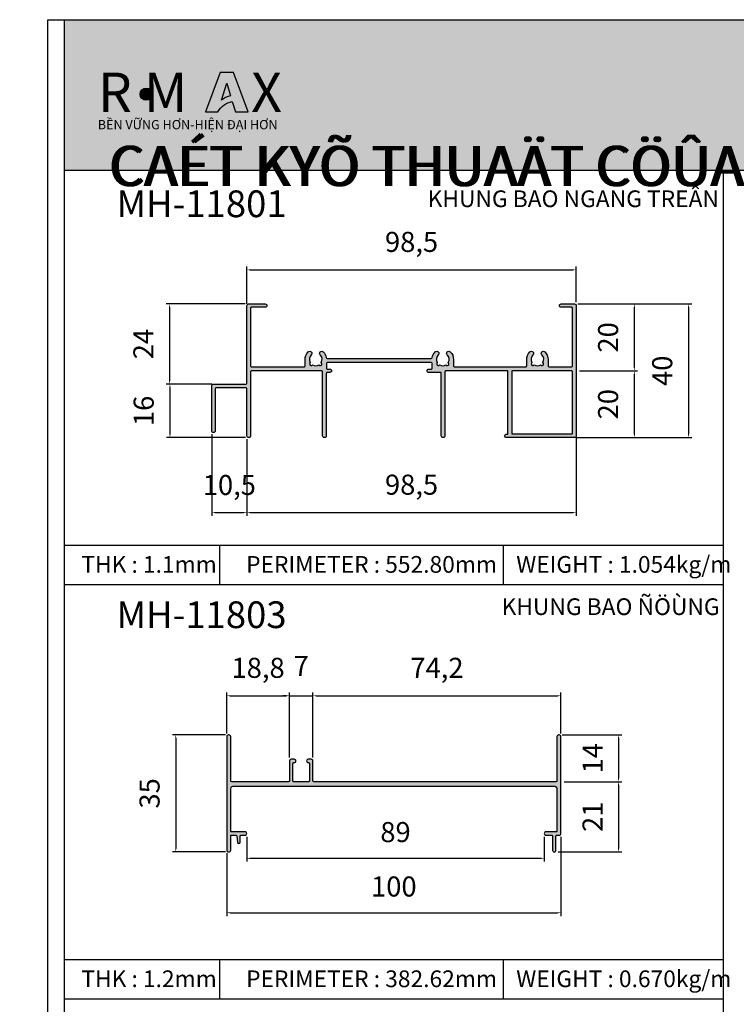
# Model space of a CAD drawing. Units: millimetres. Extents: x 12775 to 23237, y 26712 to 32566.
# Drawn here: x 13184 to 13399, y 27001 to 27296 of the extents above; entities that cross this region are included whole.
import ezdxf

# ---------------------------------------------------------------- set-up
doc = ezdxf.new("R2010")
doc.units = ezdxf.units.MM
doc.header["$PDMODE"] = 2
for name, color, linetype in [('CHU', 253, 'Continuous'), ('FRAME', 2, 'Continuous'), ('h', 155, 'Continuous'), ('Layer8', 8, 'Continuous'), ('Netday', 1, 'Continuous')]:
    doc.layers.add(name, color=color, linetype=linetype)
doc.styles.add('ROMAND', font='VNI-Helve-Condense_0.TTF', dxfattribs={"width": 0.5})
doc.styles.get("Standard").update_dxf_attribs({"font": 'arial.ttf'})
doc.dimstyles.new('MIEN HUA1-1', dxfattribs={"dimscale": 0, "dimtxt": 6, "dimasz": 1, "dimexe": 1, "dimexo": 1, "dimgap": 4, "dimtad": 1, "dimdec": 1, "dimtxsty": 'ROMAND', "dimcen": 10, "dimdle": 5, "dimclrd": 8, "dimclre": 8, "dimclrt": 8, "dimadec": 0, "dimazin": 0, "dimtfac": 1, "dimtdec": 1, "dimtmove": 2, "dimatfit": 3, "dimfxl": 1, "dimarcsym": 0})

# ---------------------------------------------------------------- blocks, each defined once
blk = doc.blocks.new('*D4')
at = {"layer": 'DEFPOINTS', "color": 0}
for p in [(13350.76, 27221.22), (13252.26, 27210.02), (13350.76, 27210.52)]:
    blk.add_point(p, dxfattribs=at)
at = {"layer": 'h', "color": 8, "lineweight": -2}
for p, q in [((13252.26, 27211.02), (13252.26, 27222.22)), ((13253.26, 27221.22), (13349.76, 27221.22)), ((13350.76, 27211.52), (13350.76, 27222.22))]:
    blk.add_line(p, q, dxfattribs=at)
at = {"layer": 'h', "color": 8}
for points in [[(13253.26, 27221.39), (13253.26, 27221.06), (13252.26, 27221.22)], [(13349.76, 27221.39), (13349.76, 27221.06), (13350.76, 27221.22)]]:
    blk.add_solid(points, dxfattribs=at)
at = {"layer": 'h', "color": 8, "insert": (13301.51, 27228.81), "char_height": 6, "attachment_point": 5, "style": 'ROMAND'}
blk.add_mtext('98,5', dxfattribs=at)
blk = doc.blocks.new('*D5')
at = {"layer": 'DEFPOINTS', "color": 0}
for p in [(13350.26, 27211.02), (13350.76, 27191.02), (13368.14, 27191.02)]:
    blk.add_point(p, dxfattribs=at)
at = {"layer": 'h', "color": 8, "lineweight": -2}
for p, q in [((13351.26, 27211.02), (13369.14, 27211.02)), ((13368.14, 27210.02), (13368.14, 27192.02)), ((13351.76, 27191.02), (13369.14, 27191.02))]:
    blk.add_line(p, q, dxfattribs=at)
at = {"layer": 'h', "color": 8}
for points in [[(13367.98, 27210.02), (13368.31, 27210.02), (13368.14, 27211.02)], [(13367.98, 27192.02), (13368.31, 27192.02), (13368.14, 27191.02)]]:
    blk.add_solid(points, dxfattribs=at)
at = {"layer": 'h', "color": 8, "insert": (13361.08, 27201.02), "char_height": 6, "attachment_point": 5, "rotation": 90, "style": 'ROMAND'}
blk.add_mtext('20', dxfattribs=at)
blk = doc.blocks.new('*D6')
at = {"layer": 'DEFPOINTS', "color": 0}
for p in [(13350.76, 27191.02), (13349.66, 27171.02), (13368.14, 27171.02)]:
    blk.add_point(p, dxfattribs=at)
at = {"layer": 'h', "color": 8, "lineweight": -2}
for p, q in [((13351.76, 27191.02), (13369.14, 27191.02)), ((13368.14, 27190.02), (13368.14, 27172.02)), ((13350.66, 27171.02), (13369.14, 27171.02))]:
    blk.add_line(p, q, dxfattribs=at)
at = {"layer": 'h', "color": 8}
for points in [[(13367.98, 27190.02), (13368.31, 27190.02), (13368.14, 27191.02)], [(13367.98, 27172.02), (13368.31, 27172.02), (13368.14, 27171.02)]]:
    blk.add_solid(points, dxfattribs=at)
at = {"layer": 'h', "color": 8, "insert": (13361.08, 27181.02), "char_height": 6, "attachment_point": 5, "rotation": 90, "style": 'ROMAND'}
blk.add_mtext('20', dxfattribs=at)
blk = doc.blocks.new('*D7')
at = {"layer": 'DEFPOINTS', "color": 0, "transparency": 16777216}
for p in [(13357.28, 27211.02), (13357.28, 27171.02), (13384.34, 27171.02)]:
    blk.add_point(p, dxfattribs=at)
at = {"layer": 'h', "color": 8, "lineweight": -2, "transparency": 16777216}
for p, q in [((13358.28, 27211.02), (13385.34, 27211.02)), ((13384.34, 27210.02), (13384.34, 27172.02)), ((13358.28, 27171.02), (13385.34, 27171.02))]:
    blk.add_line(p, q, dxfattribs=at)
at = {"layer": 'h', "color": 8, "transparency": 16777216}
for points in [[(13384.17, 27210.02), (13384.5, 27210.02), (13384.34, 27211.02)], [(13384.17, 27172.02), (13384.5, 27172.02), (13384.34, 27171.02)]]:
    blk.add_solid(points, dxfattribs=at)
at = {"layer": 'h', "color": 8, "transparency": 16777216, "insert": (13377.27, 27191.02), "char_height": 6, "attachment_point": 5, "rotation": 90, "style": 'ROMAND'}
blk.add_mtext('40', dxfattribs=at)
blk = doc.blocks.new('*D8')
at = {"layer": 'DEFPOINTS', "color": 0}
for p in [(13252.76, 27211.02), (13229.07, 27187.02), (13242.76, 27187.02)]:
    blk.add_point(p, dxfattribs=at)
at = {"layer": 'h', "color": 8, "lineweight": -2}
for p, q in [((13251.76, 27211.02), (13228.07, 27211.02)), ((13229.07, 27210.02), (13229.07, 27188.02)), ((13241.76, 27187.02), (13228.07, 27187.02))]:
    blk.add_line(p, q, dxfattribs=at)
at = {"layer": 'h', "color": 8}
for points in [[(13228.91, 27210.02), (13229.24, 27210.02), (13229.07, 27211.02)], [(13228.91, 27188.02), (13229.24, 27188.02), (13229.07, 27187.02)]]:
    blk.add_solid(points, dxfattribs=at)
at = {"layer": 'h', "color": 8, "insert": (13222.07, 27199.02), "char_height": 6, "attachment_point": 5, "rotation": 90, "style": 'ROMAND'}
blk.add_mtext('24', dxfattribs=at)
blk = doc.blocks.new('*D9')
at = {"layer": 'DEFPOINTS', "color": 0}
for p in [(13242.76, 27187.02), (13229.24, 27171.02), (13252.81, 27171.02)]:
    blk.add_point(p, dxfattribs=at)
at = {"layer": 'h', "color": 8, "lineweight": -2}
for p, q in [((13241.76, 27187.02), (13228.24, 27187.02)), ((13229.24, 27186.02), (13229.24, 27172.02)), ((13251.81, 27171.02), (13228.24, 27171.02))]:
    blk.add_line(p, q, dxfattribs=at)
at = {"layer": 'h', "color": 8}
for points in [[(13229.07, 27186.02), (13229.41, 27186.02), (13229.24, 27187.02)], [(13229.07, 27172.02), (13229.41, 27172.02), (13229.24, 27171.02)]]:
    blk.add_solid(points, dxfattribs=at)
at = {"layer": 'h', "color": 8, "insert": (13222.17, 27179.02), "char_height": 6, "attachment_point": 5, "rotation": 90, "style": 'ROMAND'}
blk.add_mtext('16', dxfattribs=at)
blk = doc.blocks.new('*D10')
at = {"layer": 'DEFPOINTS', "color": 0}
for p in [(13252.26, 27171.52), (13350.76, 27172.02), (13350.76, 27148.6)]:
    blk.add_point(p, dxfattribs=at)
at = {"layer": 'h', "color": 8, "lineweight": -2}
for p, q in [((13252.26, 27170.52), (13252.26, 27147.6)), ((13350.76, 27171.02), (13350.76, 27147.6)), ((13253.26, 27148.6), (13349.76, 27148.6))]:
    blk.add_line(p, q, dxfattribs=at)
at = {"layer": 'h', "color": 8}
for points in [[(13253.26, 27148.77), (13253.26, 27148.43), (13252.26, 27148.6)], [(13349.76, 27148.77), (13349.76, 27148.43), (13350.76, 27148.6)]]:
    blk.add_solid(points, dxfattribs=at)
at = {"layer": 'h', "color": 8, "insert": (13301.51, 27156.18), "char_height": 6, "attachment_point": 5, "style": 'ROMAND'}
blk.add_mtext('98,5', dxfattribs=at)
blk = doc.blocks.new('*D26')
at = {"layer": 'DEFPOINTS', "color": 0}
for p in [(13345.61, 27082.1), (13346.21, 27068.1), (13363.43, 27068.1)]:
    blk.add_point(p, dxfattribs=at)
at = {"layer": 'h', "color": 8, "lineweight": -2}
for p, q in [((13346.61, 27082.1), (13364.43, 27082.1)), ((13363.43, 27081.1), (13363.43, 27069.1)), ((13347.21, 27068.1), (13364.43, 27068.1))]:
    blk.add_line(p, q, dxfattribs=at)
at = {"layer": 'h', "color": 8}
for points in [[(13363.26, 27081.1), (13363.6, 27081.1), (13363.43, 27082.1)], [(13363.26, 27069.1), (13363.6, 27069.1), (13363.43, 27068.1)]]:
    blk.add_solid(points, dxfattribs=at)
at = {"layer": 'h', "color": 8, "insert": (13356.43, 27075.1), "char_height": 6, "attachment_point": 5, "rotation": 90, "style": 'ROMAND'}
blk.add_mtext('14', dxfattribs=at)
blk = doc.blocks.new('*D27')
at = {"layer": 'DEFPOINTS', "color": 0}
for p in [(13346.21, 27068.1), (13344.41, 27047.1), (13363.43, 27047.1)]:
    blk.add_point(p, dxfattribs=at)
at = {"layer": 'h', "color": 8, "lineweight": -2}
for p, q in [((13347.21, 27068.1), (13364.43, 27068.1)), ((13363.43, 27067.1), (13363.43, 27048.1)), ((13345.41, 27047.1), (13364.43, 27047.1))]:
    blk.add_line(p, q, dxfattribs=at)
at = {"layer": 'h', "color": 8}
for points in [[(13363.26, 27067.1), (13363.6, 27067.1), (13363.43, 27068.1)], [(13363.26, 27048.1), (13363.6, 27048.1), (13363.43, 27047.1)]]:
    blk.add_solid(points, dxfattribs=at)
at = {"layer": 'h', "color": 8, "insert": (13356.43, 27057.6), "char_height": 6, "attachment_point": 5, "rotation": 90, "style": 'ROMAND'}
blk.add_mtext('21', dxfattribs=at)
blk = doc.blocks.new('*D28')
at = {"layer": 'DEFPOINTS', "color": 0}
for p in [(13246.81, 27082.1), (13230.98, 27047.1), (13246.81, 27047.1)]:
    blk.add_point(p, dxfattribs=at)
at = {"layer": 'h', "color": 8, "lineweight": -2}
for p, q in [((13245.81, 27082.1), (13229.98, 27082.1)), ((13230.98, 27081.1), (13230.98, 27048.1)), ((13245.81, 27047.1), (13229.98, 27047.1))]:
    blk.add_line(p, q, dxfattribs=at)
at = {"layer": 'h', "color": 8}
for points in [[(13230.81, 27081.1), (13231.15, 27081.1), (13230.98, 27082.1)], [(13230.81, 27048.1), (13231.15, 27048.1), (13230.98, 27047.1)]]:
    blk.add_solid(points, dxfattribs=at)
at = {"layer": 'h', "color": 8, "insert": (13223.92, 27064.6), "char_height": 6, "attachment_point": 5, "rotation": 90, "style": 'ROMAND'}
blk.add_mtext('35', dxfattribs=at)
blk = doc.blocks.new('*D29')
at = {"layer": 'DEFPOINTS', "color": 0}
for p in [(13346.21, 27052.6), (13246.21, 27047.7), (13346.21, 27028.9)]:
    blk.add_point(p, dxfattribs=at)
at = {"layer": 'h', "color": 8, "lineweight": -2}
for p, q in [((13346.21, 27051.6), (13346.21, 27027.9)), ((13246.21, 27046.7), (13246.21, 27027.9)), ((13247.21, 27028.9), (13345.21, 27028.9))]:
    blk.add_line(p, q, dxfattribs=at)
at = {"layer": 'h', "color": 8}
for points in [[(13247.21, 27029.06), (13247.21, 27028.73), (13246.21, 27028.9)], [(13345.21, 27029.06), (13345.21, 27028.73), (13346.21, 27028.9)]]:
    blk.add_solid(points, dxfattribs=at)
at = {"layer": 'h', "color": 8, "insert": (13296.21, 27035.96), "char_height": 6, "attachment_point": 5, "style": 'ROMAND'}
blk.add_mtext('100', dxfattribs=at)
blk = doc.blocks.new('*D30')
at = {"layer": 'DEFPOINTS', "color": 0}
for p in [(13252.21, 27052.6), (13341.21, 27052.6), (13341.21, 27045.17)]:
    blk.add_point(p, dxfattribs=at)
at = {"layer": 'h', "color": 8, "lineweight": -2}
for p, q in [((13252.21, 27051.6), (13252.21, 27044.17)), ((13341.21, 27051.6), (13341.21, 27044.17)), ((13253.21, 27045.17), (13340.21, 27045.17))]:
    blk.add_line(p, q, dxfattribs=at)
at = {"layer": 'h', "color": 8}
for points in [[(13253.21, 27045.34), (13253.21, 27045), (13252.21, 27045.17)], [(13340.21, 27045.34), (13340.21, 27045), (13341.21, 27045.17)]]:
    blk.add_solid(points, dxfattribs=at)
at = {"layer": 'h', "color": 8, "insert": (13296.71, 27052.24), "char_height": 6, "attachment_point": 5, "style": 'ROMAND'}
blk.add_mtext('89', dxfattribs=at)
blk = doc.blocks.new('*D31')
at = {"layer": 'DEFPOINTS', "color": 0}
for p in [(13265.01, 27093.8), (13246.21, 27081.5), (13265.01, 27074.3)]:
    blk.add_point(p, dxfattribs=at)
at = {"layer": 'h', "color": 8, "lineweight": -2}
for p, q in [((13246.21, 27082.5), (13246.21, 27094.8)), ((13265.01, 27075.3), (13265.01, 27094.8)), ((13247.21, 27093.8), (13264.01, 27093.8))]:
    blk.add_line(p, q, dxfattribs=at)
at = {"layer": 'h', "color": 8}
for points in [[(13247.21, 27093.96), (13247.21, 27093.63), (13246.21, 27093.8)], [(13264.01, 27093.96), (13264.01, 27093.63), (13265.01, 27093.8)]]:
    blk.add_solid(points, dxfattribs=at)
at = {"layer": 'h', "color": 8, "insert": (13255.61, 27101.38), "char_height": 6, "attachment_point": 5, "style": 'ROMAND'}
blk.add_mtext('18,8', dxfattribs=at)
blk = doc.blocks.new('*D32')
at = {"layer": 'DEFPOINTS', "color": 0}
for p in [(13272.01, 27093.8), (13265.01, 27074.3), (13272.01, 27074.3)]:
    blk.add_point(p, dxfattribs=at)
at = {"layer": 'h', "color": 8, "lineweight": -2}
for p, q in [((13265.01, 27075.3), (13265.01, 27094.8)), ((13272.01, 27075.3), (13272.01, 27094.8)), ((13264.01, 27093.8), (13263.01, 27093.8)), ((13265.01, 27093.8), (13272.01, 27093.8)), ((13273.01, 27093.8), (13274.01, 27093.8))]:
    blk.add_line(p, q, dxfattribs=at)
at = {"layer": 'h', "color": 8}
for points in [[(13264.01, 27093.96), (13264.01, 27093.63), (13265.01, 27093.8)], [(13273.01, 27093.96), (13273.01, 27093.63), (13272.01, 27093.8)]]:
    blk.add_solid(points, dxfattribs=at)
at = {"layer": 'h', "color": 8, "insert": (13268.51, 27101.96), "char_height": 6, "attachment_point": 5, "style": 'ROMAND'}
blk.add_mtext('7', dxfattribs=at)
blk = doc.blocks.new('*D33')
at = {"layer": 'DEFPOINTS', "color": 0}
for p in [(13346.21, 27093.8), (13346.21, 27081.5), (13272.01, 27074.3)]:
    blk.add_point(p, dxfattribs=at)
at = {"layer": 'h', "color": 8, "lineweight": -2}
for p, q in [((13272.01, 27075.3), (13272.01, 27094.8)), ((13346.21, 27082.5), (13346.21, 27094.8)), ((13273.01, 27093.8), (13345.21, 27093.8))]:
    blk.add_line(p, q, dxfattribs=at)
at = {"layer": 'h', "color": 8}
for points in [[(13273.01, 27093.96), (13273.01, 27093.63), (13272.01, 27093.8)], [(13345.21, 27093.96), (13345.21, 27093.63), (13346.21, 27093.8)]]:
    blk.add_solid(points, dxfattribs=at)
at = {"layer": 'h', "color": 8, "insert": (13309.11, 27101.38), "char_height": 6, "attachment_point": 5, "style": 'ROMAND'}
blk.add_mtext('74,2', dxfattribs=at)
blk = doc.blocks.new('*D111')
at = {"layer": 'DEFPOINTS', "color": 0}
for p in [(13241.76, 27173.07), (13252.26, 27171.52), (13252.26, 27148.6)]:
    blk.add_point(p, dxfattribs=at)
at = {"layer": 'h', "color": 8, "lineweight": -2}
for p, q in [((13241.76, 27172.07), (13241.76, 27147.6)), ((13252.26, 27170.52), (13252.26, 27147.6)), ((13242.76, 27148.6), (13251.26, 27148.6))]:
    blk.add_line(p, q, dxfattribs=at)
at = {"layer": 'h', "color": 8}
for points in [[(13242.76, 27148.77), (13242.76, 27148.43), (13241.76, 27148.6)], [(13251.26, 27148.77), (13251.26, 27148.43), (13252.26, 27148.6)]]:
    blk.add_solid(points, dxfattribs=at)
at = {"layer": 'h', "color": 8, "insert": (13247.01, 27156.09), "char_height": 6, "attachment_point": 5, "style": 'ROMAND'}
blk.add_mtext('10,5', dxfattribs=at)

msp = doc.modelspace()

# ---------------------------------------------------------------- hatches: boundary and pattern name
h = msp.add_hatch(color=1)
h.paths.add_polyline_path([(13239.92, 27268.48), (13243.54, 27268.48, -0.215685), (13247.9, 27271.56), (13248.83, 27268.53), (13252.61, 27268.53), (13248.24, 27280.26), (13244.27, 27280.26)])
h.paths.add_polyline_path([(13244.62, 27271.95), (13246.21, 27277.04), (13247.36, 27273.3, 0.144264)], flags=16)
at = {"layer": 'CHU'}
msp.add_hatch(color=253, dxfattribs=at).paths.add_polyline_path([(13220.32, 27273.79, 1), (13223.92, 27273.79, 1)])
at = {"layer": 'h'}
msp.add_hatch(color=254, dxfattribs=at).paths.add_polyline_path([(13597.71, 27251.06), (13597.71, 27296.06), (13197.71, 27296.06), (13197.71, 27251.06)])
h = msp.add_hatch(color=254, dxfattribs=at)
h.dxf.hatch_style = 1
h.paths.add_polyline_path([(13350.76, 27210.52, 0.414214), (13350.26, 27211.02), (13346.26, 27211.02, 0.414214), (13345.76, 27210.52, 0.414214), (13346.26, 27210.02), (13349.36, 27210.02, -0.414214), (13349.66, 27209.72), (13349.66, 27192.52, -0.414214), (13349.36, 27192.22), (13342.66, 27192.22, -0.414214), (13342.36, 27192.52), (13342.36, 27194.42, 0.199966), (13341.41, 27196.69, 1), (13340.5, 27195.77, -0.339992), (13340.8, 27193.47, -1.141504), (13340.1, 27192.77, -0.266811), (13338.21, 27192.77, -1.141504), (13337.51, 27193.47, -0.339992), (13337.82, 27195.77, 1), (13336.9, 27196.69, 0.199966), (13335.96, 27194.42), (13335.96, 27192.52, -0.414214), (13335.66, 27192.22), (13314.36, 27192.22, -0.414214), (13314.06, 27192.52), (13314.06, 27194.42, 0.199966), (13313.11, 27196.69, 1), (13312.2, 27195.77, -0.339992), (13312.5, 27193.47, -1.141504), (13311.8, 27192.77, -0.266811), (13309.91, 27192.77, -1.141504), (13309.21, 27193.47, -0.339992), (13309.52, 27195.77, 1), (13308.6, 27196.69, 0.155529), (13307.7, 27194.97, -0.364608), (13307.41, 27194.72), (13276.31, 27194.72, -0.364608), (13276.01, 27194.97, 0.155529), (13275.11, 27196.69, 1), (13274.2, 27195.77, -0.339992), (13274.5, 27193.47, -1.141504), (13273.8, 27192.77, -0.266811), (13271.91, 27192.77, -1.141504), (13271.21, 27193.47, -0.339992), (13271.52, 27195.77, 1), (13270.6, 27196.69, 0.199966), (13269.66, 27194.42), (13269.66, 27192.52, -0.414214), (13269.36, 27192.22), (13253.66, 27192.22, -0.414214), (13253.36, 27192.52), (13253.36, 27209.72, -0.414214), (13253.66, 27210.02), (13257.76, 27210.02, 0.414214), (13258.26, 27210.52, 0.414214), (13257.76, 27211.02), (13252.76, 27211.02, 0.414214), (13252.26, 27210.52), (13252.26, 27187.32, -0.414214), (13251.96, 27187.02), (13242.26, 27187.02, 0.414214), (13241.76, 27186.52), (13241.76, 27173.02, 0.414214), (13242.26, 27172.52, 0.414214), (13242.76, 27173.02), (13242.76, 27185.62, -0.414214), (13243.06, 27185.92), (13251.96, 27185.92, -0.414214), (13252.26, 27185.62), (13252.26, 27171.52, 0.414214), (13252.76, 27171.02, 0.480779), (13253.36, 27171.52), (13253.36, 27190.72, -0.414214), (13253.66, 27191.02), (13274.61, 27191.02, -0.414214), (13274.91, 27190.72), (13274.91, 27171.52, 0.414214), (13275.41, 27171.02, 0.480779), (13276.01, 27171.52), (13276.01, 27190.22, -0.414214), (13276.31, 27190.52), (13277.06, 27190.52, 0.414214), (13277.56, 27191.02, 0.414214), (13277.06, 27191.52), (13276.36, 27191.52, -0.414214), (13276.06, 27191.82), (13276.06, 27193.22, -0.414214), (13276.36, 27193.52), (13307.36, 27193.52, -0.414214), (13307.66, 27193.22), (13307.66, 27191.82, -0.414214), (13307.36, 27191.52), (13306.66, 27191.52, 0.414214), (13306.16, 27191.02, 0.414214), (13306.66, 27190.52), (13310.11, 27190.52, -0.414214), (13310.41, 27190.22), (13310.41, 27171.52, 0.414214), (13310.91, 27171.02, 0.480779), (13311.51, 27171.52), (13311.51, 27190.72, -0.414214), (13311.81, 27191.02), (13330.06, 27191.02, -0.414214), (13330.36, 27190.72), (13330.36, 27172.32, -0.414214), (13330.06, 27172.02), (13329.86, 27172.02, 0.414214), (13329.36, 27171.52, 0.414214), (13329.86, 27171.02), (13350.26, 27171.02, 0.414214), (13350.76, 27171.52)])
h.paths.add_polyline_path([(13331.46, 27190.72, -0.414214), (13331.76, 27191.02), (13349.36, 27191.02, -0.414214), (13349.66, 27190.72), (13349.66, 27172.42, -0.414214), (13349.36, 27172.12), (13331.76, 27172.12, -0.414214), (13331.46, 27172.42)], flags=16)
h = msp.add_hatch(color=254, dxfattribs=at)
h.dxf.hatch_style = 1
h.paths.add_polyline_path([(13346.21, 27081.6, 0.414214), (13345.71, 27082.1), (13345.51, 27082.1, 0.414214), (13345.01, 27081.6), (13345.01, 27068.4, -0.414214), (13344.71, 27068.1), (13272.31, 27068.1, -0.414214), (13272.01, 27068.4), (13272.01, 27074.3, 0.414214), (13271.51, 27074.8), (13270.61, 27074.8, 0.414214), (13270.11, 27074.3, 0.455402), (13270.67, 27073.8, -0.451123), (13271.01, 27073.5), (13271.01, 27068.4, -0.414214), (13270.71, 27068.1), (13266.31, 27068.1, -0.414214), (13266.01, 27068.4), (13266.01, 27073.5, -0.414214), (13266.31, 27073.8), (13266.41, 27073.8, 0.414214), (13266.91, 27074.3, 0.414214), (13266.41, 27074.8), (13265.51, 27074.8, 0.414214), (13265.01, 27074.3), (13265.01, 27068.4, -0.414214), (13264.71, 27068.1), (13247.71, 27068.1, -0.414214), (13247.41, 27068.4), (13247.41, 27081.6, 0.414214), (13246.91, 27082.1), (13246.71, 27082.1, 0.414214), (13246.21, 27081.6), (13246.21, 27047.6, 0.414214), (13246.71, 27047.1), (13246.91, 27047.1, 0.414214), (13247.41, 27047.6), (13247.41, 27051.8, -0.414214), (13247.71, 27052.1), (13248.93, 27052.1, -0.38691), (13249.23, 27051.83), (13249.41, 27049.96, 0.954017), (13250.21, 27050), (13250.21, 27051.8, -0.414214), (13250.51, 27052.1), (13251.71, 27052.1, 0.414214), (13252.21, 27052.6, 0.414214), (13251.71, 27053.1), (13247.71, 27053.1, -0.414214), (13247.41, 27053.4), (13247.41, 27065.8, -0.414214), (13248.41, 27066.8), (13344.01, 27066.8, -0.414214), (13345.01, 27065.8), (13345.01, 27053.4, -0.414214), (13344.71, 27053.1), (13341.71, 27053.1, 0.414214), (13341.21, 27052.6, 0.414214), (13341.71, 27052.1), (13343.41, 27052.1, -0.414214), (13343.71, 27051.8), (13343.71, 27047.6, 0.414214), (13344.21, 27047.1, 0.414214), (13344.71, 27047.6), (13344.71, 27051.8, -0.414214), (13345.01, 27052.1), (13345.71, 27052.1, 0.414214), (13346.21, 27052.6)])

# ---------------------------------------------------------------- linework, layer by layer
at = {"color": 1}
for points in [[(13248.24, 27280.26), (13244.27, 27280.26), (13239.92, 27268.48), (13243.54, 27268.48, -0.215685), (13247.9, 27271.56), (13248.83, 27268.53), (13252.61, 27268.53)], [(13246.21, 27277.04), (13247.36, 27273.3, 0.144264), (13244.62, 27271.95)]]:
    msp.add_lwpolyline(points, format="xyb", close=True, dxfattribs=at)
at = {"color": 253}
msp.add_circle((13222.12, 27273.79), 1.8, dxfattribs=at)
at = {"layer": 'DEFPOINTS'}
msp.add_lwpolyline([(13192.71, 27296.06), (13602.71, 27296.06), (13602.71, 26712.06), (13192.71, 26712.06)], close=True, dxfattribs=at)
at = {"layer": 'FRAME'}
for p, q in [((13197.71, 27296.06), (13597.71, 27296.06)), ((13197.71, 27251.06), (13597.71, 27251.06)), ((13394.71, 27251.06), (13394.71, 26755.19)), ((13197.71, 27138.87), (13394.71, 27138.87)), ((13244.16, 27127.09), (13244.16, 27138.87)), ((13329.04, 27127.09), (13329.04, 27138.87)), ((13197.71, 27127.09), (13394.71, 27127.09)), ((13197.71, 27014.9), (13394.71, 27014.9)), ((13244.16, 27003.12), (13244.16, 27014.9)), ((13329.04, 27003.12), (13329.04, 27014.9)), ((13197.71, 27003.12), (13394.71, 27003.12))]:
    msp.add_line(p, q, dxfattribs=at)
msp.add_lwpolyline([(13597.71, 27296.06), (13597.71, 26717.06), (13197.71, 26717.06), (13197.71, 27296.06)], dxfattribs=at)
for points in [[(13337.51, 27193.47, 1.141504), (13338.21, 27192.77, 0.266811), (13340.1, 27192.77, 1.141504), (13340.8, 27193.47, 0.339992), (13340.5, 27195.77, -1), (13341.41, 27196.69, -0.199966), (13342.36, 27194.42), (13342.36, 27192.52, 0.414214), (13342.66, 27192.22), (13349.36, 27192.22, 0.414214), (13349.66, 27192.52), (13349.66, 27209.72, 0.414214), (13349.36, 27210.02), (13346.26, 27210.02, -0.414214), (13345.76, 27210.52), (13345.76, 27210.52, -0.414214), (13346.26, 27211.02), (13350.26, 27211.02, -0.414214), (13350.76, 27210.52), (13350.76, 27171.52, -0.414214), (13350.26, 27171.02), (13329.86, 27171.02, -0.414214), (13329.36, 27171.52, -0.414214), (13329.86, 27172.02), (13330.06, 27172.02, 0.414214), (13330.36, 27172.32), (13330.36, 27190.72, 0.414214), (13330.06, 27191.02), (13311.81, 27191.02, 0.414214), (13311.51, 27190.72), (13311.51, 27171.52, -0.414214), (13311.01, 27171.02), (13310.91, 27171.02, -0.414214), (13310.41, 27171.52), (13310.41, 27190.22, 0.414214), (13310.11, 27190.52), (13306.66, 27190.52, -0.414214), (13306.16, 27191.02), (13306.16, 27191.02, -0.414214), (13306.66, 27191.52), (13307.36, 27191.52, 0.414214), (13307.66, 27191.82), (13307.66, 27193.22, 0.414214), (13307.36, 27193.52), (13276.36, 27193.52, 0.414214), (13276.06, 27193.22), (13276.06, 27191.82, 0.414214), (13276.36, 27191.52), (13277.06, 27191.52, -0.414214), (13277.56, 27191.02), (13277.56, 27191.02, -0.414214), (13277.06, 27190.52), (13276.31, 27190.52, 0.414214), (13276.01, 27190.22), (13276.01, 27171.52, -0.414214), (13275.51, 27171.02), (13275.41, 27171.02, -0.414214), (13274.91, 27171.52), (13274.91, 27190.72, 0.414214), (13274.61, 27191.02), (13253.66, 27191.02, 0.414214), (13253.36, 27190.72), (13253.36, 27171.52, -0.414214), (13252.86, 27171.02), (13252.76, 27171.02, -0.414214), (13252.26, 27171.52), (13252.26, 27185.62, 0.414214), (13251.96, 27185.92), (13243.06, 27185.92, 0.414214), (13242.76, 27185.62), (13242.76, 27173.02, -0.414214), (13242.26, 27172.52, -0.414214), (13241.76, 27173.02), (13241.76, 27186.52, -0.414214), (13242.26, 27187.02), (13251.96, 27187.02, 0.414214), (13252.26, 27187.32), (13252.26, 27210.52, -0.414214), (13252.76, 27211.02), (13257.76, 27211.02, -0.414214), (13258.26, 27210.52), (13258.26, 27210.52, -0.414214), (13257.76, 27210.02), (13253.66, 27210.02, 0.414214), (13253.36, 27209.72), (13253.36, 27192.52, 0.414214), (13253.66, 27192.22), (13269.36, 27192.22, 0.414214), (13269.66, 27192.52), (13269.66, 27194.42, -0.199966), (13270.6, 27196.69, -1), (13271.52, 27195.77, 0.339992), (13271.21, 27193.47, 1.141504), (13271.91, 27192.77, 0.266811), (13273.8, 27192.77, 1.141504), (13274.5, 27193.47, 0.339992), (13274.2, 27195.77, -1), (13275.11, 27196.69, -0.155529), (13276.01, 27194.97, 0.364608), (13276.31, 27194.72), (13307.41, 27194.72, 0.364608), (13307.7, 27194.97, -0.155529), (13308.6, 27196.69, -1), (13309.52, 27195.77, 0.339992), (13309.21, 27193.47, 1.141504), (13309.91, 27192.77, 0.266811), (13311.8, 27192.77, 1.141504), (13312.5, 27193.47, 0.339992), (13312.2, 27195.77, -1), (13313.11, 27196.69, -0.199966), (13314.06, 27194.42), (13314.06, 27192.52, 0.414214), (13314.36, 27192.22), (13335.66, 27192.22, 0.414214), (13335.96, 27192.52), (13335.96, 27194.42, -0.199966), (13336.9, 27196.69, -1), (13337.82, 27195.77, 0.339992)], [(13349.66, 27190.72, 0.414214), (13349.36, 27191.02), (13331.76, 27191.02, 0.414214), (13331.46, 27190.72), (13331.46, 27172.42, 0.414214), (13331.76, 27172.12), (13349.36, 27172.12, 0.414214), (13349.66, 27172.42)], [(13341.71, 27053.1, 0.414214), (13341.21, 27052.6, 0.414214), (13341.71, 27052.1), (13343.41, 27052.1, -0.414214), (13343.71, 27051.8), (13343.71, 27047.6, 0.414214), (13344.21, 27047.1, 0.414214), (13344.71, 27047.6), (13344.71, 27051.8, -0.414214), (13345.01, 27052.1), (13345.71, 27052.1, 0.414214), (13346.21, 27052.6), (13346.21, 27081.6, 0.414214), (13345.71, 27082.1), (13345.51, 27082.1, 0.414214), (13345.01, 27081.6), (13345.01, 27068.4, -0.414214), (13344.71, 27068.1), (13272.31, 27068.1, -0.414214), (13272.01, 27068.4), (13272.01, 27074.3, 0.414214), (13271.51, 27074.8), (13270.61, 27074.8, 0.414214), (13270.11, 27074.3), (13270.11, 27074.3, 0.414214), (13270.61, 27073.8), (13270.71, 27073.8, -0.414214), (13271.01, 27073.5), (13271.01, 27068.4, -0.414214), (13270.71, 27068.1), (13266.31, 27068.1, -0.414214), (13266.01, 27068.4), (13266.01, 27073.5, -0.414214), (13266.31, 27073.8), (13266.41, 27073.8, 0.414214), (13266.91, 27074.3, 0.414214), (13266.41, 27074.8), (13265.51, 27074.8, 0.414214), (13265.01, 27074.3), (13265.01, 27068.4, -0.414214), (13264.71, 27068.1), (13247.71, 27068.1, -0.414214), (13247.41, 27068.4), (13247.41, 27081.6, 0.414214), (13246.91, 27082.1), (13246.71, 27082.1, 0.414214), (13246.21, 27081.6), (13246.21, 27047.6, 0.414214), (13246.71, 27047.1), (13246.91, 27047.1, 0.414214), (13247.41, 27047.6), (13247.41, 27051.8, -0.414214), (13247.71, 27052.1), (13248.93, 27052.1, -0.38691), (13249.23, 27051.83), (13249.41, 27049.96, 0.954017), (13250.21, 27050), (13250.21, 27051.8, -0.414214), (13250.51, 27052.1), (13251.71, 27052.1, 0.414214), (13252.21, 27052.6), (13252.21, 27052.6, 0.414214), (13251.71, 27053.1), (13247.71, 27053.1, -0.414214), (13247.41, 27053.4), (13247.41, 27065.8, -0.414214), (13248.41, 27066.8), (13344.01, 27066.8, -0.414214), (13345.01, 27065.8), (13345.01, 27053.4, -0.414214), (13344.71, 27053.1)]]:
    msp.add_lwpolyline(points, format="xyb", close=True, dxfattribs=at)

# ---------------------------------------------------------------- texts
at = {"color": 1, "char_height": 11.7471, "attachment_point": 1}
for s, width, insert in [('{\\fArial Black|b0|i0|c0|p34;R M   }', 1595.278, (13207.67, 27280.23)), ('{\\fArial Black|b0|i0|c0|p34;X}', 9.3291, (13253.54, 27280.23))]:
    msp.add_mtext_dynamic_manual_height_columns(s, width=width, gutter_width=12.5, heights=[0], dxfattribs=dict(at, insert=insert))
at = {"color": 253, "insert": (13207.66, 27266.04), "char_height": 2.7628, "attachment_point": 1}
msp.add_mtext_dynamic_manual_height_columns('{\\fArial|b1|i0|c0|p34;BỀN VỮNG HƠN-HIỆN ĐẠI HƠN}', width=1392.5788, gutter_width=12.5, heights=[0], dxfattribs=at)
at = {"layer": 'CHU', "attachment_point": 1}
for s, insert, char_height in [('\\pi511.92;{\\fVNI-Helve-Condense|b1|i0|c0|p2;MAËT CAÉT KYÕ THUAÄT CÖÛA LUØA RMAX-1088}', (12773.61, 27278.31), 12), ('\\pi511.92;{\\fVNI-Helve-Condense|b1|i0|c0|p2;MAËT CAÉT KYÕ THUAÄT CÖÛA LUØA RMAX-1088}', (13210.82, 27278.31), 12), ('{\\fVNI-Helve-Condense|b1|i0|c0|p2;MH-11801}', (13213.25, 27244.99), 8), ('{\\fVNI-Helve-Condense|b1|i0|c0|p2;MH-11803}', (13213.25, 27122.05), 8)]:
    msp.add_mtext_dynamic_manual_height_columns(s, width=1308.5477, gutter_width=12.5, heights=[0], dxfattribs=dict(at, insert=insert, char_height=char_height))
at = {"layer": 'Layer8', "char_height": 5, "attachment_point": 1}
for s, insert in [('{\\fVNI-Helve-Condense|b1|i0|c0|p2;KHUNG BAO NGANG TREÂN}', (13306.33, 27244.99)), ('{\\fVNI-Helve-Condense|b1|i0|c0|p2;KHUNG BAO ÑÖÙNG}', (13328.44, 27122.95))]:
    msp.add_mtext_dynamic_manual_height_columns(s, width=1308.5477, gutter_width=12.5, heights=[0], dxfattribs=dict(at, insert=insert))
at = {"layer": 'Netday', "char_height": 12, "attachment_point": 1}
for insert in [(12774.26, 27278.31), (13211.47, 27278.31)]:
    msp.add_mtext_dynamic_manual_height_columns('\\pi511.92;{\\fVNI-Helve-Condense|b1|i0|c0|p2;MAËT CAÉT KYÕ THUAÄT CÖÛA LUØA RMAX-1088}', width=1308.5477, gutter_width=12.5, heights=[0], dxfattribs=dict(at, insert=insert))
at = {"layer": 'Netday', "color": 253, "char_height": 5, "attachment_point": 1}
for s, insert in [('{\\fVNI-Helve-Condense|b1|i0|c0|p2;WEIGHT : \\C1;1.054\\C253;kg/m}', (13332.83, 27135.6)), ('{\\fVNI-Helve-Condense|b1|i0|c0|p2;THK : \\C1;1.1\\C253;mm}', (13202.75, 27135.6)), ('{\\fVNI-Helve-Condense|b1|i0|c0|p2;PERIMETER : \\C1;552.80\\C253;mm}', (13252.02, 27135.6)), ('{\\fVNI-Helve-Condense|b1|i0|c0|p2;WEIGHT : \\C1;0.670\\C253;kg/m}', (13332.83, 27011.63)), ('{\\fVNI-Helve-Condense|b1|i0|c0|p2;THK : \\C1;1.2\\C253;mm}', (13202.75, 27011.63)), ('{\\fVNI-Helve-Condense|b1|i0|c0|p2;PERIMETER : \\C1;382.62\\C253;mm}', (13252.02, 27011.63))]:
    msp.add_mtext_dynamic_manual_height_columns(s, width=1308.5477, gutter_width=12.5, heights=[0], dxfattribs=dict(at, insert=insert))

# ---------------------------------------------------------------- dimensions: what is measured, and where the dimension line sits
at = {"layer": 'h'}
for base, p1, p2, picture, middle in [((13350.76, 27221.22), (13252.26, 27210.02), (13350.76, 27210.52), '*D4', (13301.51, 27228.81)), ((13350.76, 27148.6), (13252.26, 27171.52), (13350.76, 27172.02), '*D10', (13301.51, 27156.18)), ((13265.01, 27093.8), (13246.21, 27081.5), (13265.01, 27074.3), '*D31', (13255.61, 27101.38)), ((13346.21, 27093.8), (13272.01, 27074.3), (13346.21, 27081.5), '*D33', (13309.11, 27101.38)), ((13341.21, 27045.17), (13252.21, 27052.6), (13341.21, 27052.6), '*D30', (13296.71, 27052.24)), ((13346.21, 27028.9), (13246.21, 27047.7), (13346.21, 27052.6), '*D29', (13296.21, 27035.96))]:
    dim = msp.add_linear_dim(base=base, p1=p1, p2=p2, dimstyle='MIEN HUA1-1', override={"dimscale": 1}, dxfattribs=at)
    dim.commit()
    dim.dimension.update_dxf_attribs({"geometry": picture, "text_midpoint": middle})
for base, p1, p2, picture, middle in [((13229.07, 27187.02), (13252.76, 27211.02), (13242.76, 27187.02), '*D8', (13222.07, 27199.02)), ((13368.14, 27191.02), (13350.26, 27211.02), (13350.76, 27191.02), '*D5', (13361.08, 27201.02)), ((13384.34, 27171.02), (13357.28, 27211.02), (13357.28, 27171.02), '*D7', (13377.27, 27191.02)), ((13368.14, 27171.02), (13350.76, 27191.02), (13349.66, 27171.02), '*D6', (13361.08, 27181.02)), ((13229.24, 27171.02), (13242.76, 27187.02), (13252.81, 27171.02), '*D9', (13222.17, 27179.02)), ((13230.98, 27047.1), (13246.81, 27082.1), (13246.81, 27047.1), '*D28', (13223.92, 27064.6)), ((13363.43, 27068.1), (13345.61, 27082.1), (13346.21, 27068.1), '*D26', (13356.43, 27075.1)), ((13363.43, 27047.1), (13346.21, 27068.1), (13344.41, 27047.1), '*D27', (13356.43, 27057.6))]:
    dim = msp.add_linear_dim(base=base, p1=p1, p2=p2, angle=90, dimstyle='MIEN HUA1-1', override={"dimscale": 1}, dxfattribs=at)
    dim.commit()
    dim.dimension.update_dxf_attribs({"geometry": picture, "text_midpoint": middle})
for base, p1, p2, picture, middle in [((13252.26, 27148.6), (13241.76, 27173.07), (13252.26, 27171.52), '*D111', (13247.01, 27156.09)), ((13272.01, 27093.8), (13265.01, 27074.3), (13272.01, 27074.3), '*D32', (13268.51, 27101.96))]:
    dim = msp.add_linear_dim(base=base, p1=p1, p2=p2, dimstyle='MIEN HUA1-1', override={"dimscale": 1}, dxfattribs=at)
    dim.commit()
    dim.dimension.update_dxf_attribs({"geometry": picture, "text_midpoint": middle, "dimtype": 160})

doc.saveas('drawing.dxf')
